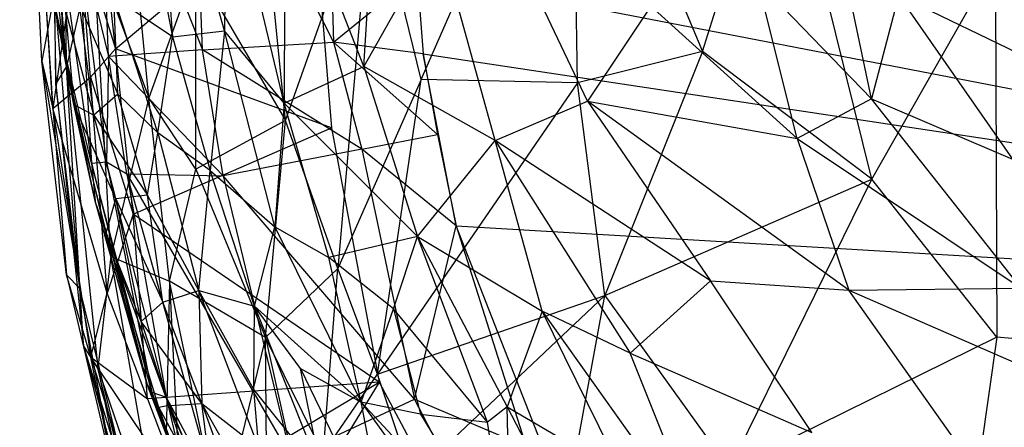
# Model space of a CAD drawing. Extents: x -329 to 319, y -335 to 385.
# Drawn here: x -243 to -136, y -228 to -184 of the extents above; entities that cross this region are included whole.
import ezdxf

# ---------------------------------------------------------------- set-up
doc = ezdxf.new("R2010")
doc.units = 0
doc.layers.get('0').update_dxf_attribs({"color": 13, "linetype": 'CONTINUOUS'})

# ---------------------------------------------------------------- blocks, each defined once
blk = doc.blocks.new('GROUP_2')
for p, q in [((2.86, 123.78, 65), (0.45, 173.19, 60.55)), ((0.45, 173.19, 60.55), (4.06, 118.65, 68.68)), ((4.06, 118.65, 68.68), (0.95, 167.52, 64.54)), ((44, 121.79, 39.61), (60.32, 158.98, 34.41)), ((60.97, 121.41, 34.88), (60.32, 158.98, 34.41)), ((60.32, 158.98, 34.41), (74.52, 124.83, 31.96)), ((5.54, 123.17, 54.8), (5.23, 154, 52.13)), ((10.84, 125.13, 72.93), (7.64, 154.76, 71.13)), ((74.52, 124.83, 31.96), (82.86, 151.64, 30.01)), ((92.87, 110.95, 28.69), (82.86, 151.64, 30.01)), ((5.54, 123.17, 54.8), (3.91, 143.92, 56.49)), ((3.91, 143.92, 56.49), (4.37, 121.28, 58.39)), ((14.47, 119.79, 52.02), (12.15, 143.38, 50.92)), ((29.27, 117.33, 45), (38.67, 143.73, 40.66)), ((38.67, 143.73, 40.66), (34.97, 101.26, 42.75)), ((44, 121.79, 39.61), (38.67, 143.73, 40.66)), ((10.84, 125.13, 72.93), (32.09, 143.03, 72.06)), ((32.09, 143.03, 72.06), (34.27, 116.53, 73.34)), ((6.84, 138.11, 70.6), (4.06, 118.65, 68.68)), ((8.12, 122.03, 72.05), (6.84, 138.11, 70.6)), ((6.84, 138.11, 70.6), (10.84, 125.13, 72.93)), ((8.43, 135.97, 52), (5.54, 123.17, 54.8)), ((8.43, 135.97, 52), (14.47, 119.79, 52.02)), ((10.34, 102.57, 53.88), (8.43, 135.97, 52)), ((29.27, 117.33, 45), (27.56, 134.64, 44.76)), ((19.55, 134.03, 47.85), (14.47, 119.79, 52.02)), ((19.56, 112.05, 49.62), (19.55, 134.03, 47.85)), ((19.55, 134.03, 47.85), (29.27, 117.33, 45)), ((92.87, 110.95, 28.69), (106.27, 134.53, 26.9)), ((106.27, 134.53, 26.9), (106.46, 93.8, 26.49)), ((4.24, 131.31, 61.16), (2.86, 123.78, 65)), ((6.98, 99.1, 62.78), (4.24, 131.31, 61.16)), ((4.37, 121.28, 58.39), (4.24, 131.31, 61.16)), ((10.84, 125.13, 72.93), (8.12, 122.03, 72.05)), ((34.27, 116.53, 73.34), (10.84, 125.13, 72.93)), ((12.75, 107.18, 73.2), (10.84, 125.13, 72.93)), ((74.52, 124.83, 31.96), (60.97, 121.41, 34.88)), ((74.52, 124.83, 31.96), (63.94, 98.34, 33.87)), ((92.87, 110.95, 28.69), (74.52, 124.83, 31.96)), ((2.86, 123.78, 65), (4.06, 118.65, 68.68)), ((2.86, 123.78, 65), (6.98, 99.1, 62.78)), ((5.54, 100.59, 65.99), (2.86, 123.78, 65)), ((4.37, 121.28, 58.39), (5.54, 123.17, 54.8)), ((7.38, 92.9, 59.42), (5.54, 123.17, 54.8)), ((5.54, 123.17, 54.8), (10.34, 102.57, 53.88)), ((5.54, 123.17, 54.8), (8.91, 90.46, 56.27)), ((4.06, 118.65, 68.68), (8.12, 122.03, 72.05)), ((9.92, 98.58, 72.11), (8.12, 122.03, 72.05)), ((8.12, 122.03, 72.05), (12.75, 107.18, 73.2)), ((44, 121.79, 39.61), (34.97, 101.26, 42.75)), ((39.27, 89.8, 40.33), (44, 121.79, 39.61)), ((60.97, 121.41, 34.88), (44, 121.79, 39.61)), ((4.37, 121.28, 58.39), (7.38, 92.9, 59.42)), ((6.98, 99.1, 62.78), (4.37, 121.28, 58.39)), ((60.97, 121.41, 34.88), (39.27, 89.8, 40.33)), ((63.94, 98.34, 33.87), (60.97, 121.41, 34.88)), ((14.47, 119.79, 52.02), (10.34, 102.57, 53.88)), ((19.56, 112.05, 49.62), (14.47, 119.79, 52.02)), ((16.71, 99.88, 52.45), (14.47, 119.79, 52.02)), ((4.06, 118.65, 68.68), (5.54, 100.59, 65.99)), ((9.92, 98.58, 72.11), (4.06, 118.65, 68.68)), ((4.06, 118.65, 68.68), (8.18, 91.64, 69.87)), ((12.75, 107.18, 73.2), (34.27, 116.53, 73.34)), ((29.27, 117.33, 45), (19.56, 112.05, 49.62)), ((27.12, 93.79, 46.95), (29.27, 117.33, 45)), ((34.97, 101.26, 42.75), (29.27, 117.33, 45)), ((34.27, 116.53, 73.34), (39.44, 88.92, 72.56)), ((16.71, 99.88, 52.45), (19.56, 112.05, 49.62)), ((19.56, 112.05, 49.62), (27.12, 93.79, 46.95)), ((63.94, 98.34, 33.87), (92.87, 110.95, 28.69)), ((77.46, 79.54, 30.32), (92.87, 110.95, 28.69)), ((106.46, 93.8, 26.49), (92.87, 110.95, 28.69)), ((12.75, 107.18, 73.2), (9.92, 98.58, 72.11)), ((14.32, 87.11, 72.57), (12.75, 107.18, 73.2)), ((39.44, 88.92, 72.56), (12.75, 107.18, 73.2)), ((10.34, 102.57, 53.88), (8.91, 90.46, 56.27)), ((16.04, 69.76, 53), (10.34, 102.57, 53.88)), ((10.34, 102.57, 53.88), (16.71, 99.88, 52.45)), ((5.54, 100.59, 65.99), (11.03, 77.19, 66.1)), ((6.98, 99.1, 62.78), (5.54, 100.59, 65.99)), ((8.18, 91.64, 69.87), (5.54, 100.59, 65.99)), ((34.97, 101.26, 42.75), (27.12, 93.79, 46.95)), ((33.36, 81.21, 42.74), (34.97, 101.26, 42.75)), ((39.27, 89.8, 40.33), (34.97, 101.26, 42.75)), ((16.71, 99.88, 52.45), (16.04, 69.76, 53)), ((22.24, 73.51, 50.97), (16.71, 99.88, 52.45)), ((27.12, 93.79, 46.95), (16.71, 99.88, 52.45)), ((16.71, 99.88, 52.45), (17.87, 76.14, 52.19)), ((12.78, 75.52, 62.84), (6.98, 99.1, 62.78)), ((11.03, 77.19, 66.1), (6.98, 99.1, 62.78)), ((7.38, 92.9, 59.42), (6.98, 99.1, 62.78)), ((8.18, 91.64, 69.87), (9.92, 98.58, 72.11)), ((14.32, 87.11, 72.57), (9.92, 98.58, 72.11)), ((39.27, 89.8, 40.33), (63.94, 98.34, 33.87)), ((63.94, 98.34, 33.87), (43.03, 78.61, 38.83)), ((58.23, 67.47, 34.06), (63.94, 98.34, 33.87)), ((63.94, 98.34, 33.87), (77.46, 79.54, 30.32)), ((27.12, 93.79, 46.95), (22.24, 73.51, 50.97)), ((27.41, 61.34, 48.05), (27.12, 93.79, 46.95)), ((27.12, 93.79, 46.95), (34.47, 60.56, 42.95)), ((33.36, 81.21, 42.74), (27.12, 93.79, 46.95)), ((106.46, 93.8, 26.49), (77.46, 79.54, 30.32)), ((106.46, 93.8, 26.49), (102.7, 67.34, 25.84)), ((134.48, 91.35, 23.45), (106.46, 93.8, 26.49)), ((7.38, 92.9, 59.42), (11.93, 75.91, 59.49)), ((8.91, 90.46, 56.27), (7.38, 92.9, 59.42)), ((12.78, 75.52, 62.84), (7.38, 92.9, 59.42)), ((18.37, 76.37, 71.93), (8.18, 91.64, 69.87)), ((8.18, 91.64, 69.87), (13.53, 74.44, 69.35)), ((11.03, 77.19, 66.1), (8.18, 91.64, 69.87)), ((8.18, 91.64, 69.87), (14.32, 87.11, 72.57)), ((8.91, 90.46, 56.27), (11.93, 75.91, 59.49)), ((8.91, 90.46, 56.27), (16.04, 69.76, 53)), ((14.31, 68.32, 55.77), (8.91, 90.46, 56.27)), ((33.36, 81.21, 42.74), (39.27, 89.8, 40.33)), ((43.03, 78.61, 38.83), (39.27, 89.8, 40.33)), ((39.44, 88.92, 72.56), (14.32, 87.11, 72.57)), ((18.37, 76.37, 71.93), (39.44, 88.92, 72.56)), ((39.44, 88.92, 72.56), (24.79, 64.99, 70.2)), ((39.44, 88.92, 72.56), (46.62, 75.47, 70.34)), ((14.32, 87.11, 72.57), (18.37, 76.37, 71.93))]:
    blk.add_line(p, q)
blk = doc.blocks.new('GROUP_3')
for p, q in [((34.58, 166.07, 42.3), (35.65, 133.11, 44.9)), ((6.36, 132.64, 52.57), (2.83, 163.64, 50.82)), ((20.19, 163.57, 43.97), (35.65, 133.11, 44.9)), ((21.44, 132.29, 46.27), (20.19, 163.57, 43.97)), ((23.82, 134.34, 82.9), (16.1, 162.22, 80.89)), ((16.1, 162.22, 80.89), (18.19, 133.69, 79.29)), ((11.23, 131.57, 46.27), (10.07, 161.05, 44.16)), ((10.07, 161.05, 44.16), (21.44, 132.29, 46.27)), ((94, 126.98, 90.15), (87.25, 159.21, 88.09)), ((13.35, 158.73, 78.5), (18.19, 133.69, 79.29)), ((24.04, 152.54, 84.64), (23.82, 134.34, 82.9)), ((30.31, 126.51, 84.94), (24.04, 152.54, 84.64)), ((30.35, 152.4, 86.88), (30.31, 126.51, 84.94)), ((38.95, 130.48, 87.98), (30.35, 152.4, 86.88)), ((6.36, 132.64, 52.57), (5.8, 145.31, 48.37)), ((5.8, 145.31, 48.37), (9.39, 120, 49.67)), ((7.83, 145.64, 46.32), (11.23, 131.57, 46.27)), ((11.03, 120.13, 47.62), (7.83, 145.64, 46.32)), ((7.83, 145.64, 46.32), (9.39, 120, 49.67)), ((47.01, 144.76, 89.95), (38.95, 130.48, 87.98)), ((53.18, 122.43, 89.74), (47.01, 144.76, 89.95)), ((63.2, 126.72, 90.54), (54.58, 144.91, 90.47)), ((35.65, 133.11, 44.9), (44.7, 140.5, 43.81)), ((38.95, 130.48, 87.98), (39.56, 140.17, 88.63)), ((245.48, 101.6, 23.45), (44.7, 140.5, 43.81)), ((44.7, 140.5, 43.81), (45.37, 131.86, 44.49)), ((85.95, 122.65, 90.54), (81.67, 139.74, 90)), ((81.67, 139.74, 90), (94, 126.98, 90.15)), ((5.13, 138.57, 57.74), (6.36, 132.64, 52.57)), ((7.47, 126.35, 58.75), (5.13, 138.57, 57.74)), ((16.61, 123.29, 75.46), (11.81, 137.99, 74.04)), ((18.19, 133.69, 79.29), (11.81, 137.99, 74.04)), ((12.27, 127.47, 71.5), (11.81, 137.99, 74.04)), ((96.96, 138.18, 89.26), (94, 126.98, 90.15)), ((114.91, 129.46, 88.77), (96.96, 138.18, 89.26)), ((96.96, 138.18, 89.26), (109.32, 120.43, 89.69)), ((9.64, 125.19, 65.63), (6.53, 136.78, 63.49)), ((6.53, 136.78, 63.49), (7.47, 126.35, 58.75)), ((9.64, 125.19, 65.63), (8.11, 137.19, 67.96)), ((8.11, 137.19, 67.96), (12.27, 127.47, 71.5)), ((70.07, 137.02, 90.55), (63.2, 126.72, 90.54)), ((85.95, 122.65, 90.54), (70.07, 137.02, 90.55)), ((16.61, 123.29, 75.46), (18.19, 133.69, 79.29)), ((18.19, 133.69, 79.29), (23.82, 134.34, 82.9)), ((18.19, 133.69, 79.29), (22.27, 119.18, 79.05)), ((23.82, 134.34, 82.9), (22.27, 119.18, 79.05)), ((30.31, 126.51, 84.94), (23.82, 134.34, 82.9)), ((29.28, 113.08, 82.09), (23.82, 134.34, 82.9)), ((9.39, 120, 49.67), (6.36, 132.64, 52.57)), ((9.79, 115.87, 53.46), (6.36, 132.64, 52.57)), ((7.47, 126.35, 58.75), (6.36, 132.64, 52.57)), ((21.44, 132.29, 46.27), (35.65, 133.11, 44.9)), ((45.37, 131.86, 44.49), (35.65, 133.11, 44.9)), ((35.65, 133.11, 44.9), (38.74, 121.52, 45.11)), ((35.65, 133.11, 44.9), (46.94, 123.1, 44.79)), ((11.23, 131.57, 46.27), (11.03, 120.13, 47.62)), ((21.44, 132.29, 46.27), (11.23, 131.57, 46.27)), ((23.68, 118.61, 46.52), (11.23, 131.57, 46.27)), ((13.24, 118.82, 46.63), (11.23, 131.57, 46.27)), ((23.68, 118.61, 46.52), (21.44, 132.29, 46.27)), ((38.74, 121.52, 45.11), (21.44, 132.29, 46.27)), ((45.37, 131.86, 44.49), (46.94, 123.1, 44.79)), ((48.96, 113.18, 44.31), (45.37, 131.86, 44.49)), ((45.37, 131.86, 44.49), (245.48, 101.6, 23.45)), ((30.31, 126.51, 84.94), (38.95, 130.48, 87.98)), ((53.18, 122.43, 89.74), (38.95, 130.48, 87.98)), ((38.95, 130.48, 87.98), (44.76, 112.03, 87.3)), ((12.27, 127.47, 71.5), (9.64, 125.19, 65.63)), ((15.46, 116.5, 71.73), (12.27, 127.47, 71.5)), ((16.61, 123.29, 75.46), (12.27, 127.47, 71.5)), ((7.47, 126.35, 58.75), (9.64, 125.19, 65.63)), ((12.05, 116.12, 65.64), (7.47, 126.35, 58.75)), ((7.47, 126.35, 58.75), (10.99, 112.43, 58.76)), ((9.79, 115.87, 53.46), (7.47, 126.35, 58.75)), ((30.31, 126.51, 84.94), (29.28, 113.08, 82.09)), ((30.31, 126.51, 84.94), (44.76, 112.03, 87.3)), ((35.16, 109.74, 83.88), (30.31, 126.51, 84.94)), ((53.18, 122.43, 89.74), (63.2, 126.72, 90.54)), ((63.2, 126.72, 90.54), (85.95, 122.65, 90.54)), ((91.57, 106.21, 90.42), (63.2, 126.72, 90.54)), ((63.2, 126.72, 90.54), (76.55, 107.2, 90.17)), ((94, 126.98, 90.15), (85.95, 122.65, 90.54)), ((94, 126.98, 90.15), (109.32, 120.43, 89.69)), ((110.24, 106.42, 90.13), (94, 126.98, 90.15)), ((9.64, 125.19, 65.63), (15.46, 116.5, 71.73)), ((12.05, 116.12, 65.64), (9.64, 125.19, 65.63)), ((15.46, 116.5, 71.73), (16.61, 123.29, 75.46)), ((16.61, 123.29, 75.46), (21.03, 106.15, 74.17)), ((22.27, 119.18, 79.05), (16.61, 123.29, 75.46)), ((38.74, 121.52, 45.11), (46.94, 123.1, 44.79)), ((46.94, 123.1, 44.79), (48.96, 113.18, 44.31)), ((44.76, 112.03, 87.3), (53.18, 122.43, 89.74)), ((53.18, 122.43, 89.74), (67.83, 99.36, 89.06)), ((76.55, 107.2, 90.17), (53.18, 122.43, 89.74)), ((58.27, 103.93, 88.57), (53.18, 122.43, 89.74)), ((85.95, 122.65, 90.54), (91.57, 106.21, 90.42)), ((85.95, 122.65, 90.54), (110.24, 106.42, 90.13)), ((38.74, 121.52, 45.11), (23.68, 118.61, 46.52)), ((38.74, 121.52, 45.11), (44.45, 94.35, 43.65)), ((48.96, 113.18, 44.31), (38.74, 121.52, 45.11)), ((9.39, 120, 49.67), (11.03, 120.13, 47.62)), ((9.39, 120, 49.67), (15.45, 95.96, 52.5)), ((15.96, 95.11, 48.65), (9.39, 120, 49.67)), ((9.39, 120, 49.67), (9.79, 115.87, 53.46)), ((11.03, 120.13, 47.62), (15.96, 95.11, 48.65)), ((11.03, 120.13, 47.62), (13.24, 118.82, 46.63)), ((17.5, 94.6, 45.85), (11.03, 120.13, 47.62)), ((22.79, 84.68, 44.59), (13.24, 118.82, 46.63)), ((13.24, 118.82, 46.63), (31.03, 88.14, 44.7)), ((13.24, 118.82, 46.63), (17.5, 94.6, 45.85)), ((13.24, 118.82, 46.63), (23.68, 118.61, 46.52)), ((21.03, 106.15, 74.17), (22.27, 119.18, 79.05)), ((27.08, 104.46, 78.32), (22.27, 119.18, 79.05)), ((22.27, 119.18, 79.05), (29.28, 113.08, 82.09)), ((44.45, 94.35, 43.65), (23.68, 118.61, 46.52)), ((23.68, 118.61, 46.52), (31.03, 88.14, 44.7)), ((15.46, 116.5, 71.73), (12.05, 116.12, 65.64)), ((17.13, 104.91, 68.41), (15.46, 116.5, 71.73)), ((21.03, 106.15, 74.17), (15.46, 116.5, 71.73)), ((10.99, 112.43, 58.76), (9.79, 115.87, 53.46)), ((15.45, 95.96, 52.5), (9.79, 115.87, 53.46)), ((10.99, 112.43, 58.76), (12.05, 116.12, 65.64)), ((12.05, 116.12, 65.64), (17.13, 104.91, 68.41)), ((14.78, 102.81, 61.84), (12.05, 116.12, 65.64)), ((10.99, 112.43, 58.76), (17.79, 93.68, 61.06)), ((16.72, 93.45, 56.54), (10.99, 112.43, 58.76)), ((10.99, 112.43, 58.76), (15.45, 95.96, 52.5)), ((14.78, 102.81, 61.84), (10.99, 112.43, 58.76)), ((27.08, 104.46, 78.32), (29.28, 113.08, 82.09)), ((29.28, 113.08, 82.09), (35.16, 109.74, 83.88)), ((29.28, 113.08, 82.09), (38.65, 94.05, 81.39)), ((44.45, 94.35, 43.65), (48.96, 113.18, 44.31)), ((60.92, 82.56, 40.24), (48.96, 113.18, 44.31)), ((48.96, 113.18, 44.31), (245.48, 101.6, 23.45)), ((48.96, 113.18, 44.31), (56.55, 89.22, 43.2)), ((44.76, 112.03, 87.3), (35.16, 109.74, 83.88)), ((42.17, 104.19, 85.22), (44.76, 112.03, 87.3)), ((52.35, 91.88, 85.38), (44.76, 112.03, 87.3)), ((44.76, 112.03, 87.3), (54.5, 93.55, 86.28)), ((44.76, 112.03, 87.3), (58.27, 103.93, 88.57)), ((42.17, 104.19, 85.22), (35.16, 109.74, 83.88)), ((38.65, 94.05, 81.39), (35.16, 109.74, 83.88)), ((76.55, 107.2, 90.17), (67.83, 99.36, 89.06)), ((76.55, 107.2, 90.17), (91.57, 106.21, 90.42)), ((87.55, 90.75, 89.38), (76.55, 107.2, 90.17)), ((17.13, 104.91, 68.41), (21.03, 106.15, 74.17)), ((21.03, 106.15, 74.17), (21.38, 93.9, 67.96)), ((27.01, 95.4, 74.77), (21.03, 106.15, 74.17)), ((27.54, 89.07, 72.34), (21.03, 106.15, 74.17)), ((21.03, 106.15, 74.17), (27.08, 104.46, 78.32)), ((91.57, 106.21, 90.42), (110.24, 106.42, 90.13)), ((91.57, 106.21, 90.42), (122.19, 92.79, 89.72)), ((104.24, 88.26, 89.56), (91.57, 106.21, 90.42)), ((17.13, 104.91, 68.41), (14.78, 102.81, 61.84)), ((21.38, 93.9, 67.96), (17.13, 104.91, 68.41)), ((27.01, 95.4, 74.77), (27.08, 104.46, 78.32)), ((32.08, 97.71, 79.22), (27.08, 104.46, 78.32)), ((27.08, 104.46, 78.32), (34.36, 86.25, 76.16)), ((38.65, 94.05, 81.39), (27.08, 104.46, 78.32)), ((38.65, 94.05, 81.39), (42.17, 104.19, 85.22)), ((52.35, 91.88, 85.38), (42.17, 104.19, 85.22)), ((42.17, 104.19, 85.22), (45.1, 92.75, 83.49)), ((58.27, 103.93, 88.57), (54.5, 93.55, 86.28)), ((58.27, 103.93, 88.57), (75.89, 79.19, 86.76)), ((67.04, 86.19, 86.97), (58.27, 103.93, 88.57)), ((67.83, 99.36, 89.06), (58.27, 103.93, 88.57)), ((21.38, 93.9, 67.96), (14.78, 102.81, 61.84)), ((14.78, 102.81, 61.84), (17.79, 93.68, 61.06)), ((75.89, 79.19, 86.76), (67.83, 99.36, 89.06)), ((67.83, 99.36, 89.06), (87.55, 90.75, 89.38)), ((34.36, 86.25, 76.16), (32.08, 97.71, 79.22)), ((32.08, 97.71, 79.22), (38.65, 94.05, 81.39)), ((32.08, 97.71, 79.22), (36.93, 87.62, 78.31)), ((15.45, 95.96, 52.5), (15.96, 95.11, 48.65)), ((20.47, 82.75, 53.7), (15.45, 95.96, 52.5)), ((16.72, 93.45, 56.54), (15.45, 95.96, 52.5)), ((15.96, 95.11, 48.65), (17.5, 94.6, 45.85)), ((20.3, 82.58, 48.16), (15.96, 95.11, 48.65)), ((15.96, 95.11, 48.65), (20.47, 82.75, 53.7)), ((27.54, 89.07, 72.34), (27.01, 95.4, 74.77)), ((34.36, 86.25, 76.16), (27.01, 95.4, 74.77)), ((17.5, 94.6, 45.85), (20.3, 82.58, 48.16)), ((17.5, 94.6, 45.85), (22.79, 84.68, 44.59)), ((26.53, 73.15, 43.56), (17.5, 94.6, 45.85)), ((24.06, 75.18, 45.03), (17.5, 94.6, 45.85)), ((31.03, 88.14, 44.7), (44.45, 94.35, 43.65)), ((38.65, 94.05, 81.39), (47.63, 81.66, 80.97)), ((39.58, 89.19, 80.23), (38.65, 94.05, 81.39)), ((54.81, 76.75, 81.81), (38.65, 94.05, 81.39)), ((45.1, 92.75, 83.49), (38.65, 94.05, 81.39)), ((49.36, 84.93, 42.55), (44.45, 94.35, 43.65)), ((44.45, 94.35, 43.65), (56.55, 89.22, 43.2)), ((17.79, 93.68, 61.06), (16.72, 93.45, 56.54)), ((16.72, 93.45, 56.54), (22.84, 82.23, 60.43)), ((20.47, 82.75, 53.7), (16.72, 93.45, 56.54)), ((17.79, 93.68, 61.06), (21.38, 93.9, 67.96)), ((22.84, 82.23, 60.43), (17.79, 93.68, 61.06)), ((21.38, 93.9, 67.96), (27.54, 89.07, 72.34)), ((27.41, 83.2, 68.48), (21.38, 93.9, 67.96)), ((22.84, 82.23, 60.43), (21.38, 93.9, 67.96)), ((21.38, 93.9, 67.96), (25.44, 82.59, 65.54)), ((54.5, 93.55, 86.28), (52.35, 91.88, 85.38)), ((54.81, 76.75, 81.81), (54.5, 93.55, 86.28)), ((54.5, 93.55, 86.28), (67.04, 86.19, 86.97)), ((54.5, 93.55, 86.28), (61.28, 80.35, 84.52)), ((45.1, 92.75, 83.49), (52.35, 91.88, 85.38)), ((45.1, 92.75, 83.49), (54.81, 76.75, 81.81)), ((54.81, 76.75, 81.81), (52.35, 91.88, 85.38))]:
    blk.add_line(p, q)

msp = doc.modelspace()

# ---------------------------------------------------------------- block references
msp.add_blockref('GROUP_3', (-244.56, -319.32, 428.58))
at = {"color": 250}
msp.add_blockref('GROUP_2', (-243.4, -312.04, 401.17), dxfattribs=at)

doc.saveas('drawing.dxf')
